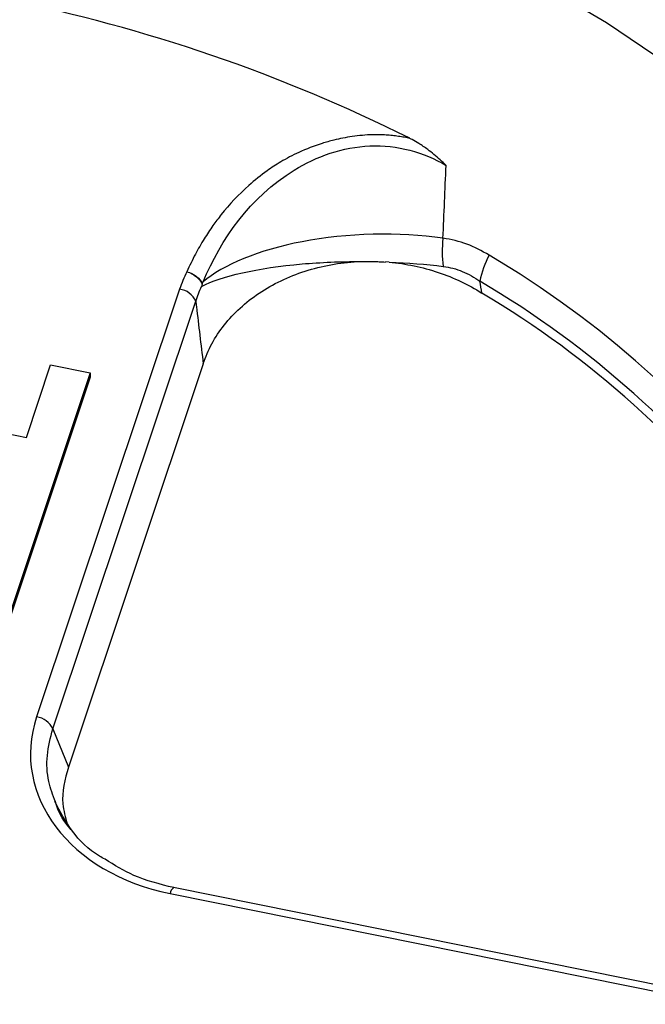
# Model space of a CAD drawing. Units: inches. Extents: x 0 to 34, y 0 to 22.
# Drawn here: x 29.6 to 29.8, y 19.8 to 20.1 of the extents above; entities that cross this region are included whole.
import ezdxf

# ---------------------------------------------------------------- set-up
doc = ezdxf.new("R2010")
doc.units = ezdxf.units.IN
doc.header["$MEASUREMENT"] = 0

msp = doc.modelspace()

# ---------------------------------------------------------------- linework, layer by layer
at = {"color": 7, "linetype": 'Continuous', "lineweight": 25}
for p, q in [((29.7070795213332, 19.99821325738433), (29.70608941603179, 19.99829417858911)), ((29.64868714991886, 19.9906774398884), (29.60883449722993, 19.87137947939609)), ((29.61334091695083, 19.86801907684619), (29.65319356963975, 19.98731703733849)), ((29.60596495371125, 19.94932265839437), (29.61272605309066, 19.96956184731242)), ((29.61272605309066, 19.96956184731242), (29.62371636311644, 19.96734907991576)), ((29.65526090912108, 19.96989575954765), (29.61767519314877, 19.8573838197744)), ((29.62371636311644, 19.96734907991576), (29.598466091211, 19.89176299625631)), ((29.62371859593695, 19.96611140997262), (29.59846832665688, 19.89052533417216)), ((29.62371636311644, 19.96734907991576), (29.62371859856233, 19.96611141783161)), ((29.54550882825255, 19.96149481349531), (29.60596495371125, 19.94932265839437)), ((29.61334091695083, 19.86801907684619), (29.61767519314877, 19.8573838197744)), ((29.80040353010524, 19.79287677410514), (29.64702629573916, 19.82375756174999)), ((29.64608866892, 19.82209689420925), (29.79946590328608, 19.7912161065644))]:
    msp.add_line(p, q, dxfattribs=at)
at = {"color": 7, "linetype": 'Continuous', "lineweight": 25, "flags": 128}
msp.add_lwpolyline([(29.78775280074781, 20.05138793173251), (29.76772353719171, 20.06491705480342), (29.74660891401991, 20.07740882046317)], dxfattribs=at)
at = {"color": 7, "linetype": 'Continuous', "lineweight": 25}
for centre, radius, start, end in [((29.51074239898496, 19.62745263923811), 0.4529145933256489, 63.4929173869467, 93.73974160145603), ((29.75074123036253, 20.00126643408349), 0.02885354698339762, 172.9818926488216, 188.4517246288701), ((29.75655743318413, 19.98855721098515), 0.02451621091922715, 151.8103265791464, 169.8239515687068), ((29.59557864676074, 19.76386603637986), 0.2743151349810496, 14.70859910772944, 59.46483848628454), ((29.59461767372831, 19.75926294450732), 0.2712421588903639, 14.70859910772637, 59.46483848627158), ((29.64797587189486, 19.98502175458543), 0.005700236194545252, 23.74485521564304, 82.83192290924964), ((29.59454210244372, 19.75693364710459), 0.2707082909338788, 14.91782447162285, 59.25561312238255), ((29.60812321920595, 19.86572379409314), 0.005700236194530709, 23.7448552156208, 82.83192290926725)]:
    msp.add_arc(centre, radius, start, end, dxfattribs=at)
at = {"color": 8, "linetype": 'Continuous', "lineweight": 25}
msp.add_arc((29.64820429785281, 19.82198097156506), 0.002118802454396908, 123.2443755353178, 176.8637018125384, dxfattribs=at)
at = {"color": 7, "linetype": 'Continuous', "lineweight": 25}
msp.add_ellipse((29.66113819638935, 19.86214776440848), major_axis=(0.05397218132022275, 0.002725821215854296), ratio=0.7652162616714785, start_param=2.85075556291959, end_param=4.391393628721186, dxfattribs=at)
for points, knots in [([(29.71286875315674, 20.03272090431157), (29.712353976154, 20.03283032244814), (29.71130628231499, 20.03305301442339), (29.7096838329398, 20.03331875036914), (29.70799221567903, 20.03353340743367), (29.70623213173617, 20.03368338989492), (29.70440732085877, 20.0337620197356), (29.70123552887086, 20.03375446430706), (29.69693291542039, 20.03336581099111), (29.69223808504821, 20.0324172573731), (29.68722235687477, 20.03102776974556), (29.68218568024485, 20.02908716880932), (29.6771422754458, 20.02642015724943), (29.67246628817731, 20.02334498554907), (29.6665839017494, 20.01862664595218), (29.66166920973069, 20.0133817070196), (29.65783187990975, 20.0082621446807), (29.65541611122323, 20.00459730189112), (29.6529436611687, 20.00030915437589), (29.65147842572444, 19.99718704286532), (29.65070458546838, 19.99553815047726)], [0, 0, 0, 0, 0.01857027819249628, 0.03779494023096903, 0.05767104270990378, 0.0781985907505138, 0.09938208628941923, 0.1212325008417101, 0.188517542942925, 0.2493528872537775, 0.2895985641206191, 0.3736370075154125, 0.4440061903808368, 0.5012576945290858, 0.5863662900542245, 0.7373841089846256, 0.7899504152963596, 0.8513706253158667, 0.921503814412116, 1, 1, 1, 1]), ([(29.72297486389243, 20.02520348185785), (29.72241670074598, 20.02573828102982), (29.72131571163133, 20.02679318418959), (29.71961011513057, 20.02826372081543), (29.71805114291668, 20.02949523061084), (29.71663590375875, 20.03051433848479), (29.71519980642908, 20.03146473333191), (29.71394214596718, 20.03219765087119), (29.71308718849689, 20.03261442228318), (29.71286875315461, 20.03272090431205)], [0, 0, 0, 0, 0.1821540126137175, 0.359302806630615, 0.531707521101077, 0.6527098780347891, 0.7737390809147564, 0.9421920001601786, 1, 1, 1, 1]), ([(29.65523069866205, 19.99269128346819), (29.66026574917271, 20.00463405421207), (29.66825574991917, 20.01624237289763), (29.68683756844828, 20.02771671749154), (29.69420003125412, 20.03032212680139), (29.70926958573354, 20.03096067286267), (29.71681888255216, 20.02888027715579), (29.72297485859164, 20.0252034823395)], [0, 0, 0, 0, 0.5, 0.5, 0.75, 0.75, 1, 1, 1, 1]), ([(29.65526090912108, 19.96989575954765), (29.65653751469816, 19.97371724774037), (29.65848665972577, 19.97730609953512), (29.66244955550582, 19.98232991774557), (29.66394243844941, 19.98393281957545), (29.66718635068647, 19.98690435709462), (29.66894772913873, 19.98828696339896), (29.67275735415097, 19.99083991433093), (29.67482199802479, 19.99201553341215), (29.67910351737596, 19.99406485698748), (29.68133329405886, 19.99494985393023), (29.68597116082321, 19.99644007978143), (29.68840290440748, 19.9970486198184), (29.69331226249181, 19.99794286354013), (29.69579068114632, 19.99823280946638), (29.69829229836866, 19.99836916162169)], [0, 0, 0, 0, 0.249999999999991, 0.249999999999991, 0.3749999999999925, 0.3749999999999925, 0.499999999999994, 0.499999999999994, 0.6249999999999954, 0.6249999999999954, 0.749999999999997, 0.749999999999997, 0.8749999999999984, 0.8749999999999984, 1, 1, 1, 1]), ([(29.69915003102395, 19.99835317562681), (29.69972736713883, 19.99837040000709), (29.70088199502509, 19.9984048474447), (29.70261599423522, 19.99839630971682), (29.70435079795441, 19.9983475164088), (29.70550499944569, 19.99827502239), (29.70608277207644, 19.9982387331803)], [0, 0, 0, 0, 0.249727537125444, 0.4994358934109867, 0.7494265577442046, 1, 1, 1, 1]), ([(29.7070777438278, 19.9982134171609), (29.70944042937571, 19.99800107457123), (29.71176533864109, 19.99765439732395), (29.71634180462941, 19.99670019692262), (29.71860790839283, 19.99608750352623), (29.72518526335583, 19.9938832466433), (29.72922529466075, 19.99195976540529), (29.73293058729935, 19.98959564666555)], [0, 0, 0, 0, 0.24999999999999, 0.24999999999999, 0.49999999999998, 0.49999999999998, 1, 1, 1, 1]), ([(29.65070458546835, 19.99553815047717), (29.65165194841285, 19.99525251122083), (29.65259700779586, 19.99475453940238), (29.65411181909813, 19.99352926050738), (29.6546772721087, 19.99280543067059), (29.65493987276833, 19.99211237187679)], [0, 0, 0, 0, 0.5, 0.5, 1, 1, 1, 1]), ([(29.65070458546839, 19.99553815047724), (29.65165785263152, 19.99528131314021), (29.65260886942425, 19.99481516160844), (29.65413835768101, 19.993644631332), (29.65471260985487, 19.99294348164575), (29.65498525194975, 19.99226212027722)], [0, 0, 0, 0, 0.5, 0.5, 1, 1, 1, 1]), ([(29.72220103142197, 19.99702565373586), (29.72402744060072, 19.99679137043728), (29.72579292965515, 19.99631469686951), (29.7292103234081, 19.99491861569809), (29.7308696730032, 19.99399037687128), (29.73242687331042, 19.9928885708201)], [0, 0, 0, 0, 0.5, 0.5, 1, 1, 1, 1]), ([(29.65498564905028, 19.99226207814315), (29.6549760623836, 19.99224181161225), (29.6549560674573, 19.99219954167576), (29.65494561862786, 19.99214219065486), (29.65494017954158, 19.99211233686567)], [0, 0, 0, 0, 0.479454964873748, 1, 1, 1, 1]), ([(29.65319356963975, 19.98731703733848), (29.65325450566589, 19.98680801684794), (29.6533154044652, 19.9862989236831), (29.65337626585237, 19.98578975756624), (29.65400858797184, 19.9804997532927), (29.65463687493459, 19.97520186175629), (29.65526090912108, 19.96989575954765)], [0.0003625657135041438, 0.0003625657135041438, 0.0003625657135041438, 0.0003625657135041438, 0.0005506681541204493, 0.0005506681541204493, 0.0005506681541204493, 0.002504971589770064, 0.002504971589770064, 0.002504971589770064, 0.002504971589770064]), ([(29.61767519314877, 19.8573838197744), (29.61674930592423, 19.85395640975173), (29.61531580664458, 19.84864994297216), (29.61683886859138, 19.84340955156799), (29.61737819540923, 19.84155389256063)], [0, 0, 0, 0, 0.6458930518273608, 1, 1, 1, 1]), ([(29.62789008475484, 19.83167110022832), (29.62736776874542, 19.83195365251645), (29.62358867064235, 19.83399799501574), (29.61826964067891, 19.83942250629776), (29.61535887770515, 19.84498250903811), (29.61389612998578, 19.84777658103966)], [0, 0, 0, 0, 0.07388808374322449, 0.53460034169836, 0.9999999999999999, 0.9999999999999999, 0.9999999999999999, 0.9999999999999999]), ([(29.61901873734258, 19.83932087991885), (29.61873217937372, 19.83962297695692), (29.61668547451539, 19.84178066769563), (29.61496545906038, 19.84464635787186), (29.61416742571149, 19.84726984293919), (29.61404660378723, 19.84766703751076)], [0, 0, 0, 0, 0.1213850992512543, 0.8669780615767981, 1, 1, 1, 1]), ([(29.64703650958643, 19.8237550331148), (29.64320994639724, 19.8247181177573), (29.63616802193712, 19.82649045731263), (29.63048497772331, 19.83004711908687), (29.62789008475484, 19.83167110022832)], [0, 0, 0, 0, 0.5433973640095778, 1, 1, 1, 1])]:
    msp.add_open_spline(points, degree=3, knots=knots, dxfattribs=at)
for points in [[(29.72211133947032, 20.00485408296706), (29.72239809729741, 20.0116377719274), (29.72268590606085, 20.01842088721872), (29.7229749671823, 20.02520348282084)], [(29.72211152384049, 20.00485844845772), (29.70998545957577, 20.00671414635071), (29.69532476086772, 20.00631359007576), (29.68285996385947, 20.00391949333061)], [(29.68285996385947, 20.00391949333061), (29.67078887561012, 20.00160101569562), (29.66074064674779, 19.9974441111677), (29.65523185863207, 19.99269109735342)], [(29.73494912419553, 20.00013847086867), (29.73098653195778, 20.00264957966896), (29.72671820891426, 20.00426473567261), (29.72211270089356, 20.00485829907446)], [(29.6828311173242, 19.99771046060933), (29.68800445438714, 19.99816333686121), (29.69355663418766, 19.99839112375241), (29.6991495403397, 19.9983920714387)], [(29.70706640671801, 19.99824140403663), (29.71231221526186, 19.9980396024567), (29.71745195607835, 19.99763484310138), (29.72220103142195, 19.99702565373584)], [(29.65070458546841, 19.99553815047731), (29.64991032070896, 19.99394840147865), (29.64923853292455, 19.9923279916984), (29.64868714991886, 19.9906774398884)], [(29.65482700808207, 19.99146315575168), (29.66024517667986, 19.99429417901109), (29.67048029841076, 19.99662926437001), (29.6828311173242, 19.99771046060933)], [(29.65498525194975, 19.99226212027722), (29.65506682497374, 19.9924050317016), (29.65514863369518, 19.99254808936451), (29.65523069866206, 19.9926912834682)], [(29.73293058729935, 19.98959564666555), (29.73276280518689, 19.99069369337304), (29.73259489992716, 19.99179133334719), (29.73242687331047, 19.99288857082008)], [(29.65319356963975, 19.98731703733849), (29.6536464002756, 19.98872291048523), (29.65419035945479, 19.99010507782258), (29.65482689173637, 19.99146316790005)], [(29.65494017954158, 19.99211233686567), (29.65490640978526, 19.99188630086649), (29.65486823720961, 19.9916698313738), (29.65482700769761, 19.9914631555508)]]:
    msp.add_open_spline(points, degree=3, dxfattribs=at)
at = {"color": 8, "linetype": 'Continuous', "lineweight": 25}
msp.add_open_spline([(29.61404660378723, 19.84766703751076), (29.6133560384942, 19.84954551161662), (29.61180389360999, 19.85376765252485), (29.61145547203419, 19.86073692847256), (29.61270573805371, 19.86556582725411), (29.61334091695083, 19.86801907684619)], degree=3, knots=[0, 0, 0, 0, 0.2828020675247355, 0.6356383484364638, 0.9999999999999999, 0.9999999999999999, 0.9999999999999999, 0.9999999999999999], dxfattribs=at)

doc.saveas('drawing.dxf')
